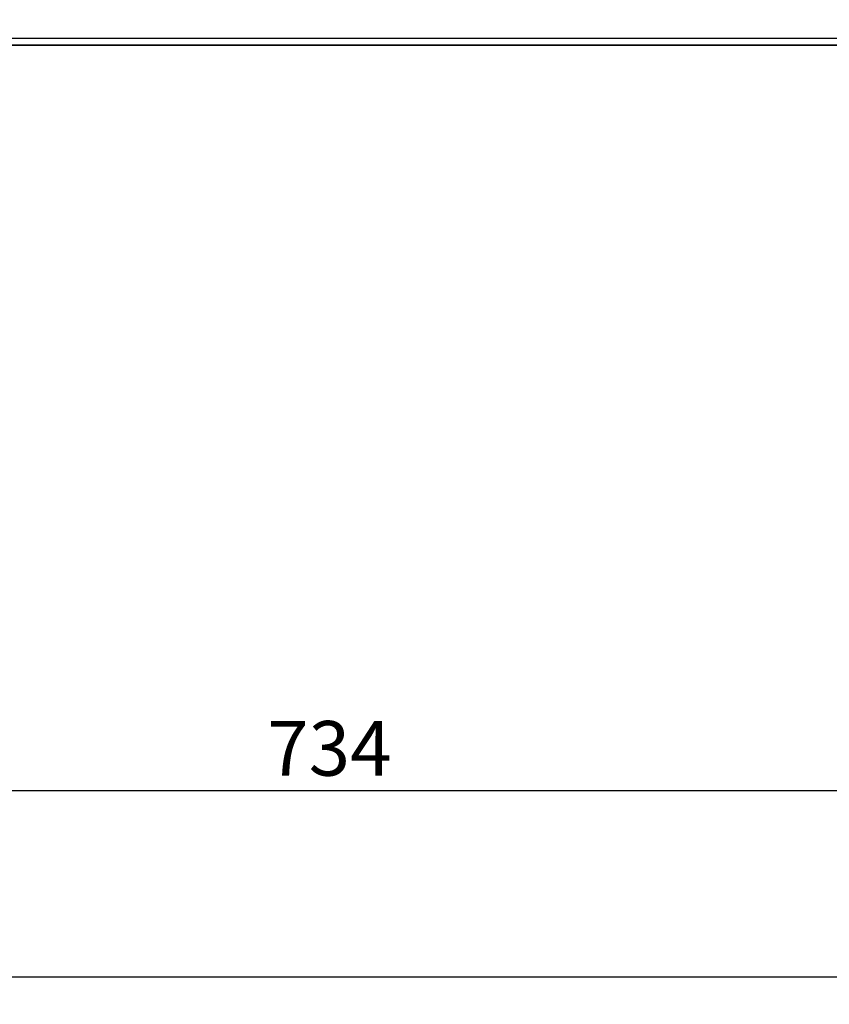
# Model space of a CAD drawing. Units: millimetres. Extents: x 55220 to 59420, y 25700 to 28670.
# Drawn here: x 55971 to 56341, y 27886 to 28336 of the extents above; entities that cross this region are included whole.
import ezdxf

# ---------------------------------------------------------------- set-up
doc = ezdxf.new("R2010")
doc.units = ezdxf.units.MM
doc.layers.add('Visible', color=7, linetype='Continuous', lineweight=35, true_color=0x22346e)
doc.layers.add('Visible Narrow', color=7, linetype='Continuous', lineweight=25, true_color=0x22346e)
doc.styles.add('SPDS', font='CS_Gost2304.shx')
doc.dimstyles.new('1-20', dxfattribs={"dimscale": 100, "dimtxt": 2.5, "dimasz": 2.5, "dimexe": 1.25, "dimexo": 0.625, "dimtad": 1, "dimdec": 0, "dimlfac": 0.2, "dimrnd": 0.001, "dimdsep": 46, "dimtxsty": 'SPDS', "dimblk": 'OBLIQUE', "dimcen": 2.5, "dimdle": 2, "dimclrd": 256, "dimclre": 256, "dimadec": 0, "dimazin": 2, "dimtfac": 1, "dimtdec": 0, "dimtmove": 1, "dimatfit": 3, "dimldrblk": 'DOT', "dimfxl": 1.25, "dimtolj": 1, "dimtzin": 0, "dimlwd": -1, "dimlwe": -1, "dimarcsym": 0})

# ---------------------------------------------------------------- blocks, each defined once
blk = doc.blocks.new('_Oblique')
at = {"color": 0, "linetype": 'ByBlock', "lineweight": -2}
blk.add_line((-0.5, -0.5), (0.5, 0.5), dxfattribs=at)
blk = doc.blocks.new('*D78')
at = {"ltscale": 10, "transparency": 16777216}
for p, q in [((55610.11, 28330.14), (55610.11, 27886.33)), ((58080.11, 28330.14), (58080.11, 27886.33)), ((55590.11, 27898.83), (58100.11, 27898.83))]:
    blk.add_line(p, q, dxfattribs=at)
at = {"layer": 'Defpoints', "color": 0, "ltscale": 10, "transparency": 16777216}
for p in [(55610.11, 28336.39), (58080.11, 28336.39), (58080.11, 27898.83)]:
    blk.add_point(p, dxfattribs=at)
at = {"ltscale": 10, "transparency": 16777216, "xscale": 25, "yscale": 25, "zscale": 25, "rotation": 180}
blk.add_blockref('_Oblique', (55610.11, 27898.83), dxfattribs=at)
at = {"ltscale": 10, "transparency": 16777216, "xscale": 25, "yscale": 25, "zscale": 25}
blk.add_blockref('_Oblique', (58080.11, 27898.83), dxfattribs=at)
at = {"color": 0, "lineweight": 15, "ltscale": 10, "transparency": 16777216, "insert": (56845.11, 27918.54), "char_height": 25, "attachment_point": 5, "style": 'SPDS'}
blk.add_mtext('\\A1;2470', dxfattribs=at)
blk = doc.blocks.new('_Dot')
at = {"color": 0, "linetype": 'ByBlock', "lineweight": -2}
blk.add_line((-0.5, 0), (-1, 0), dxfattribs=at)
at = {"color": 0, "linetype": 'ByBlock', "const_width": 0.5}
blk.add_lwpolyline([(-0.25, 0, 1), (0.25, 0, 1)], format="xyb", close=True, dxfattribs=at)
blk = doc.blocks.new('*D81')
at = {"ltscale": 10, "transparency": 16777216}
for p, q in [((55745.65, 28070.35), (55745.65, 27971.55)), ((56479.65, 28070.35), (56479.65, 27971.55)), ((55725.65, 27984.05), (56499.65, 27984.05))]:
    blk.add_line(p, q, dxfattribs=at)
at = {"layer": 'Defpoints', "color": 0, "ltscale": 10, "transparency": 16777216}
for p in [(55745.65, 28076.6), (56479.65, 28076.6), (56479.65, 27984.05)]:
    blk.add_point(p, dxfattribs=at)
at = {"ltscale": 10, "transparency": 16777216, "xscale": 25, "yscale": 25, "zscale": 25, "rotation": 180}
blk.add_blockref('_Oblique', (55745.65, 27984.05), dxfattribs=at)
at = {"ltscale": 10, "transparency": 16777216, "xscale": 25, "yscale": 25, "zscale": 25}
blk.add_blockref('_Oblique', (56479.65, 27984.05), dxfattribs=at)
at = {"color": 0, "lineweight": 15, "ltscale": 10, "transparency": 16777216, "insert": (56112.65, 28003.32), "char_height": 25, "attachment_point": 5, "style": 'SPDS'}
blk.add_mtext('\\A1;734', dxfattribs=at)

msp = doc.modelspace()

# ---------------------------------------------------------------- linework, layer by layer
at = {"layer": 'Visible', "extrusion": (-1, -2e-16, 2.967e-13)}
for p, q in [((58080.11, 28324.78), (55610.11, 28324.78)), ((56094.22, 28324.78), (56112.22, 28324.78)), ((56101.3, 28324.78), (56101.3, 28324.78)), ((56108.48, 28324.78), (56108.48, 28324.78)), ((56116.22, 28324.78), (56112.22, 28324.78))]:
    msp.add_line(p, q, dxfattribs=at)
at = {"layer": 'Visible'}
for points in [[(56101.37, 28324.78), (56101.37, 28324.78), (56101.37, 28324.78), (56101.37, 28324.78)], [(56108.52, 28324.78), (56108.52, 28324.78), (56108.52, 28324.78), (56108.52, 28324.78)]]:
    msp.add_open_spline(points, degree=3, dxfattribs=at)
msp.add_rational_spline([(56107.93, 28324.78), (56107.94, 28324.78), (56107.95, 28324.78)], [0.972082873285, 0.97169031936, 0.971312957878], degree=2, dxfattribs=at)
at = {"layer": 'Visible Narrow', "extrusion": (-1, -2e-16, 2.967e-13)}
msp.add_line((58080.11, 28327.78), (55610.11, 28327.78), dxfattribs=at)

# ---------------------------------------------------------------- dimensions: what is measured, and where the dimension line sits
at = {"lineweight": 15, "ltscale": 10}
for base, p1, p2, picture, middle in [((58080.11, 27898.83), (55610.11, 28336.39), (58080.11, 28336.39), '*D78', (56845.11, 27918.54)), ((56479.65, 27984.05), (55745.65, 28076.6), (56479.65, 28076.6), '*D81', (56112.65, 28003.32))]:
    dim = msp.add_linear_dim(base=base, p1=p1, p2=p2, dimstyle='1-20', override={"dimscale": 10, "dimlfac": 1, "dimarcsym": 1}, dxfattribs=at)
    dim.commit()
    dim.dimension.update_dxf_attribs({"geometry": picture, "text_midpoint": middle})

doc.saveas('drawing.dxf')
